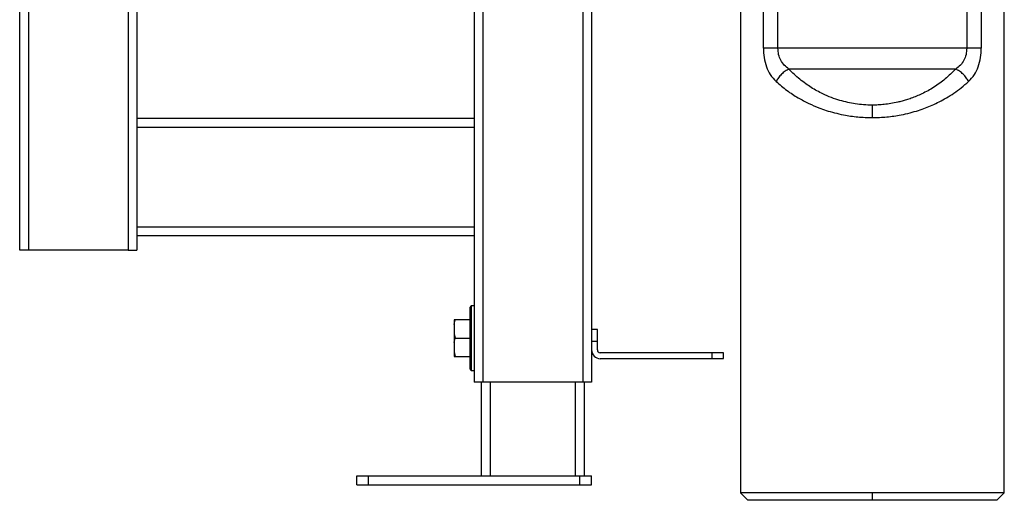
# Model space of a CAD drawing. Units: inches. Extents: x 0.61 to 3.48, y 0.36 to 5.43.
# Drawn here: x 0.61 to 1.27, y 0.36 to 0.68 of the extents above; entities that cross this region are included whole.
import ezdxf

# ---------------------------------------------------------------- set-up
doc = ezdxf.new("R2010")
doc.units = ezdxf.units.IN
doc.header["$MEASUREMENT"] = 0

msp = doc.modelspace()

# ---------------------------------------------------------------- linework, layer by layer
at = {"color": 7, "linetype": 'Continuous', "lineweight": 25}
for p, q in [((0.609, 0.52426), (0.609, 2.68568)), ((0.6149, 2.68568), (0.6149, 0.52426)), ((0.68183, 2.68568), (0.68183, 0.52426)), ((0.68774, 0.94831), (0.68774, 0.61284)), ((0.91412, 0.94749), (0.91412, 0.61284)), ((0.92002, 0.43568), (0.92002, 0.94749)), ((0.98695, 0.94749), (0.98695, 0.43568)), ((0.99286, 0.94749), (0.99286, 0.43568)), ((1.09281, 0.70969), (1.09281, 0.36127)), ((1.10824, 0.65978), (1.10824, 0.70969)), ((1.25453, 0.70969), (1.25453, 0.65978)), ((1.26996, 0.36127), (1.26996, 0.70969)), ((1.118, 0.65978), (1.10824, 0.65978)), ((1.24477, 0.65978), (1.118, 0.65978)), ((1.25453, 0.65978), (1.24477, 0.65978)), ((1.23736, 0.64586), (1.1254, 0.64586)), ((0.68774, 0.61284), (0.91412, 0.61284)), ((0.68774, 0.61284), (0.68774, 0.60694)), ((0.91412, 0.61284), (0.91412, 0.60694)), ((0.68774, 0.60694), (0.91412, 0.60694)), ((0.68774, 0.60694), (0.68774, 0.54001)), ((0.91412, 0.60694), (0.91412, 0.54001)), ((0.68774, 0.54001), (0.91412, 0.54001)), ((0.68774, 0.54001), (0.68774, 0.5341)), ((0.91412, 0.54001), (0.91412, 0.5341)), ((0.68774, 0.5341), (0.91412, 0.5341)), ((0.68774, 0.5341), (0.68774, 0.52426)), ((0.91412, 0.5341), (0.91412, 0.43568)), ((0.6149, 0.52426), (0.609, 0.52426)), ((0.68183, 0.52426), (0.6149, 0.52426)), ((0.68183, 0.52426), (0.68774, 0.52426)), ((0.91215, 0.48686), (0.91116, 0.48587)), ((0.91116, 0.48587), (0.91116, 0.44454)), ((0.91412, 0.48686), (0.91215, 0.48686)), ((0.91215, 0.48686), (0.91215, 0.44355)), ((0.90073, 0.47447), (0.90137, 0.47748)), ((0.90137, 0.47748), (0.90073, 0.47748)), ((0.90073, 0.47748), (0.90073, 0.47447)), ((0.91116, 0.47748), (0.90137, 0.47748)), ((0.90073, 0.47447), (0.90073, 0.46821)), ((0.99679, 0.47111), (0.99286, 0.47111)), ((0.99679, 0.46324), (0.99679, 0.47111)), ((0.90073, 0.46821), (0.90137, 0.46521)), ((0.90073, 0.46821), (0.90073, 0.4622)), ((0.90073, 0.4622), (0.90137, 0.46521)), ((0.90137, 0.46521), (0.91116, 0.46521)), ((0.99286, 0.46324), (0.99679, 0.46324)), ((0.99679, 0.45733), (0.99679, 0.46324)), ((0.90073, 0.4622), (0.90073, 0.45594)), ((0.90073, 0.45594), (0.90137, 0.45293)), ((0.90073, 0.45594), (0.90073, 0.45293)), ((0.90073, 0.45293), (0.90137, 0.45293)), ((0.90137, 0.45293), (0.91116, 0.45293)), ((1.07357, 0.45536), (0.99876, 0.45536)), ((0.99876, 0.45143), (1.07357, 0.45143)), ((1.07357, 0.45536), (1.07357, 0.45143)), ((1.08144, 0.45536), (1.07357, 0.45536)), ((1.07357, 0.45143), (1.08144, 0.45143)), ((1.08144, 0.45143), (1.08144, 0.45536)), ((0.91116, 0.44454), (0.91215, 0.44355)), ((0.91215, 0.44355), (0.91412, 0.44355)), ((0.92002, 0.43568), (0.91412, 0.43568)), ((0.91904, 0.37269), (0.91904, 0.43568)), ((0.98695, 0.43568), (0.92002, 0.43568)), ((0.99286, 0.43568), (0.98695, 0.43568)), ((0.98794, 0.43568), (0.98794, 0.37269)), ((0.83538, 0.36678), (0.83538, 0.37269)), ((0.83538, 0.37269), (0.84325, 0.37269)), ((0.84325, 0.36678), (0.84325, 0.37269)), ((0.84325, 0.37269), (0.98498, 0.37269)), ((0.98498, 0.36678), (0.98498, 0.37269)), ((0.98498, 0.37269), (0.99286, 0.37269)), ((0.99286, 0.36678), (0.99286, 0.37269)), ((0.83538, 0.36678), (0.84325, 0.36678)), ((0.84325, 0.36678), (0.98498, 0.36678)), ((0.98498, 0.36678), (0.99286, 0.36678)), ((1.0928, 0.36127), (1.09773, 0.35635)), ((1.18138, 0.35635), (1.18138, 0.36127)), ((1.26504, 0.35635), (1.26997, 0.36127))]:
    msp.add_line(p, q, dxfattribs=at)
at = {"color": 8, "linetype": 'Continuous', "lineweight": 25}
for p, q in [((1.24477, 0.70774), (1.24477, 0.65978)), ((1.118, 0.65978), (1.118, 0.70565)), ((0.92494, 0.37269), (0.92494, 0.43568)), ((0.98203, 0.37269), (0.98203, 0.43568))]:
    msp.add_line(p, q, dxfattribs=at)
at = {"color": 7, "linetype": 'Continuous', "lineweight": 25}
for radius in [0.00591, 0.00197]:
    msp.add_arc((0.99876, 0.45733), radius, 180, 270, dxfattribs=at)
for points, knots in [([(1.10824, 0.65978), (1.10834, 0.65768), (1.10854, 0.65334), (1.11016, 0.64728), (1.11282, 0.64174), (1.11542, 0.63897), (1.1168, 0.63751)], [0, 0, 0, 0, 0.2304187, 0.4762992, 0.7221135, 1, 1, 1, 1]), ([(1.1254, 0.64586), (1.12432, 0.64668), (1.1222, 0.64828), (1.11984, 0.65162), (1.11829, 0.65552), (1.11809, 0.65837), (1.118, 0.65978)], [0, 0, 0, 0, 0.26384, 0.51611, 0.76034, 1, 1, 1, 1]), ([(1.24477, 0.65978), (1.24467, 0.65837), (1.24448, 0.65552), (1.24293, 0.65162), (1.24057, 0.64828), (1.23845, 0.64668), (1.23736, 0.64586)], [0, 0, 0, 0, 0.239661, 0.483889, 0.736159, 1, 1, 1, 1]), ([(1.24597, 0.63751), (1.24735, 0.63897), (1.24995, 0.64173), (1.2526, 0.64727), (1.25423, 0.65333), (1.25443, 0.65767), (1.25453, 0.65978)], [0, 0, 0, 0, 0.2772272, 0.5229871, 0.7691919, 1, 1, 1, 1]), ([(1.1254, 0.64586), (1.12455, 0.6454), (1.1228, 0.64447), (1.12036, 0.64241), (1.11823, 0.64003), (1.11727, 0.63834), (1.1168, 0.63751)], [0, 0, 0, 0, 0.245515, 0.500001, 0.754486, 1, 1, 1, 1]), ([(1.18138, 0.62162), (1.17941, 0.62166), (1.17557, 0.62175), (1.17005, 0.62243), (1.16474, 0.62342), (1.15938, 0.6248), (1.15376, 0.62669), (1.14864, 0.62888), (1.14413, 0.6312), (1.14029, 0.63347), (1.13645, 0.63607), (1.13263, 0.63902), (1.12886, 0.64231), (1.12657, 0.64466), (1.1254, 0.64586)], [0, 0, 0, 0, 0.086496, 0.168313, 0.245175, 0.3273, 0.418206, 0.517846, 0.58942, 0.662473, 0.737333, 0.822661, 0.910098, 1, 1, 1, 1]), ([(1.23736, 0.64586), (1.23509, 0.64359), (1.23069, 0.63922), (1.22299, 0.63364), (1.21636, 0.62992), (1.21115, 0.6276), (1.20768, 0.62626), (1.2044, 0.62516), (1.20135, 0.62428), (1.1979, 0.62342), (1.19389, 0.62263), (1.18952, 0.62203), (1.18535, 0.62168), (1.1827, 0.62164), (1.18138, 0.62162)], [0, 0, 0, 0, 0.172087, 0.33247, 0.481953, 0.542471, 0.602436, 0.655434, 0.701428, 0.747111, 0.815957, 0.883728, 0.942288, 1, 1, 1, 1]), ([(1.24597, 0.63751), (1.2455, 0.63834), (1.24454, 0.64003), (1.24241, 0.64241), (1.23997, 0.64447), (1.23822, 0.6454), (1.23736, 0.64586)], [0, 0, 0, 0, 0.245514, 0.499999, 0.754485, 1, 1, 1, 1]), ([(1.1168, 0.63751), (1.11917, 0.63546), (1.12365, 0.63159), (1.13112, 0.62666), (1.13835, 0.62283), (1.14477, 0.62004), (1.15053, 0.61803), (1.15605, 0.61643), (1.16308, 0.61483), (1.1716, 0.61354), (1.17813, 0.61336), (1.18138, 0.61327)], [0, 0, 0, 0, 0.151881, 0.288115, 0.409012, 0.512942, 0.585476, 0.662558, 0.74693, 0.873749, 1, 1, 1, 1]), ([(1.18138, 0.61327), (1.18461, 0.61336), (1.19113, 0.61354), (1.19959, 0.61481), (1.20666, 0.61641), (1.21212, 0.618), (1.21706, 0.6197), (1.22173, 0.62165), (1.22642, 0.62388), (1.23132, 0.62655), (1.23627, 0.62971), (1.24128, 0.63338), (1.24437, 0.6361), (1.24597, 0.63751)], [0, 0, 0, 0, 0.124907, 0.252748, 0.334864, 0.414633, 0.484446, 0.551613, 0.62866, 0.70936, 0.799031, 0.89587, 1, 1, 1, 1]), ([(1.18138, 0.61327), (1.18138, 0.61405), (1.18138, 0.61562), (1.18138, 0.61786), (1.18138, 0.61992), (1.18138, 0.62106), (1.18138, 0.62162)], [0, 0, 0, 0, 0.252837, 0.507039, 0.757615, 1, 1, 1, 1]), ([(1.18138, 0.36127), (1.17752, 0.36127), (1.16979, 0.36127), (1.15839, 0.36127), (1.14739, 0.36127), (1.13697, 0.36127), (1.12731, 0.36127), (1.11857, 0.36127), (1.11091, 0.36127), (1.10446, 0.36127), (1.09931, 0.36127), (1.0956, 0.36127), (1.09324, 0.36127), (1.09295, 0.36127), (1.09281, 0.36127)], [0, 0, 0, 0, 0.083333, 0.166667, 0.25, 0.333333, 0.416667, 0.5, 0.583333, 0.666667, 0.75, 0.833333, 0.916667, 1, 1, 1, 1]), ([(1.26996, 0.36127), (1.26982, 0.36127), (1.26952, 0.36127), (1.26717, 0.36127), (1.26346, 0.36127), (1.25831, 0.36127), (1.25186, 0.36127), (1.2442, 0.36127), (1.23546, 0.36127), (1.2258, 0.36127), (1.21538, 0.36127), (1.20438, 0.36127), (1.19298, 0.36127), (1.18525, 0.36127), (1.18138, 0.36127)], [0, 0, 0, 0, 0.0833333, 0.1666667, 0.25, 0.3333333, 0.4166667, 0.5, 0.5833333, 0.6666667, 0.75, 0.8333333, 0.9166667, 1, 1, 1, 1]), ([(1.18138, 0.35635), (1.17773, 0.35635), (1.17043, 0.35635), (1.15967, 0.35635), (1.14928, 0.35635), (1.13944, 0.35635), (1.13031, 0.35635), (1.12206, 0.35635), (1.11483, 0.35635), (1.10873, 0.35635), (1.10387, 0.35635), (1.10036, 0.35635), (1.09814, 0.35635), (1.09787, 0.35635), (1.09773, 0.35635)], [0, 0, 0, 0, 0.083333, 0.166667, 0.25, 0.333334, 0.416667, 0.500001, 0.583334, 0.666668, 0.750001, 0.833335, 0.916668, 1, 1, 1, 1]), ([(1.26504, 0.35635), (1.2649, 0.35635), (1.26463, 0.35635), (1.2624, 0.35635), (1.2589, 0.35635), (1.25404, 0.35635), (1.24794, 0.35635), (1.24071, 0.35635), (1.23246, 0.35635), (1.22333, 0.35635), (1.21349, 0.35635), (1.2031, 0.35635), (1.19233, 0.35635), (1.18503, 0.35635), (1.18138, 0.35635)], [0, 0, 0, 0, 0.083331, 0.166665, 0.249998, 0.333332, 0.416665, 0.499999, 0.583332, 0.666666, 0.749999, 0.833333, 0.916666, 1, 1, 1, 1])]:
    msp.add_open_spline(points, degree=3, knots=knots, dxfattribs=at)

doc.saveas('drawing.dxf')
